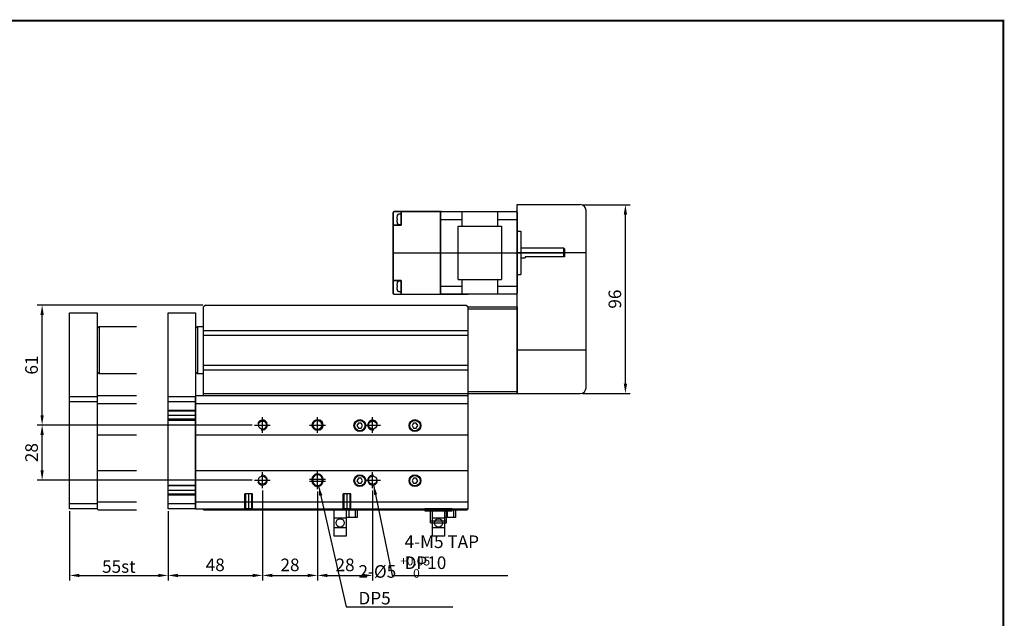
# Model space of a CAD drawing. Units: millimetres. Extents: x 0 to 10040, y 0 to 2429.
# Drawn here: x 2590 to 3091, y 340 to 644 of the extents above; entities that cross this region are included whole.
import ezdxf
from ezdxf.lldxf.tags import DXFTag

# ---------------------------------------------------------------- set-up
doc = ezdxf.new("R2010")
doc.units = ezdxf.units.MM
doc.header["$LTSCALE"] = 10
for name, color, linetype in [('1', 1, 'CENTER'), ('2', 2, 'HIDDEN'), ('3', 6, 'PHANTOM'), ('6', 4, 'PHANTOM'), ('CENTER', 1, 'CENTER'), ('THIN', 3, 'Continuous')]:
    doc.layers.add(name, color=color, linetype=linetype)
doc.layers.add('AM_4', color=7, linetype='Continuous', lineweight=50)
doc.styles.add('KNLMECA', font='gulim.ttc', dxfattribs={"width": 0.8})
doc.styles.get("Standard").update_dxf_attribs({"font": 'gulim.ttc'})
tags = doc.linetypes.add('CENTER', pattern=[2, 1.25, -0.25, 0.25, -0.25]).pattern_tags.tags
tags[10:11] = [DXFTag(74, 4), DXFTag(75, 0), DXFTag(340, '0'), DXFTag(46, 1.0), DXFTag(50, 0.0), DXFTag(44, 0.0), DXFTag(45, 0.0)]
tags[8:9] = [DXFTag(74, 4), DXFTag(75, 0), DXFTag(340, '0'), DXFTag(46, 1.0), DXFTag(50, 0.0), DXFTag(44, 0.0), DXFTag(45, 0.0)]
tags[6:7] = [DXFTag(74, 4), DXFTag(75, 0), DXFTag(340, '0'), DXFTag(46, 1.0), DXFTag(50, 0.0), DXFTag(44, 0.0), DXFTag(45, 0.0)]
tags[4:5] = [DXFTag(74, 4), DXFTag(75, 0), DXFTag(340, '0'), DXFTag(46, 1.0), DXFTag(50, 0.0), DXFTag(44, 0.0), DXFTag(45, 0.0)]
tags = doc.linetypes.add('HIDDEN', pattern=[0.375, 0.25, -0.125]).pattern_tags.tags
tags[6:7] = [DXFTag(74, 4), DXFTag(75, 0), DXFTag(340, '0'), DXFTag(46, 1.0), DXFTag(50, 0.0), DXFTag(44, 0.0), DXFTag(45, 0.0)]
tags[4:5] = [DXFTag(74, 4), DXFTag(75, 0), DXFTag(340, '0'), DXFTag(46, 1.0), DXFTag(50, 0.0), DXFTag(44, 0.0), DXFTag(45, 0.0)]
tags = doc.linetypes.add('PHANTOM', pattern=[2.5, 1.25, -0.25, 0.25, -0.25, 0.25, -0.25]).pattern_tags.tags
tags[14:15] = [DXFTag(74, 4), DXFTag(75, 0), DXFTag(340, '0'), DXFTag(46, 1.0), DXFTag(50, 0.0), DXFTag(44, 0.0), DXFTag(45, 0.0)]
tags[12:13] = [DXFTag(74, 4), DXFTag(75, 0), DXFTag(340, '0'), DXFTag(46, 1.0), DXFTag(50, 0.0), DXFTag(44, 0.0), DXFTag(45, 0.0)]
tags[10:11] = [DXFTag(74, 4), DXFTag(75, 0), DXFTag(340, '0'), DXFTag(46, 1.0), DXFTag(50, 0.0), DXFTag(44, 0.0), DXFTag(45, 0.0)]
tags[8:9] = [DXFTag(74, 4), DXFTag(75, 0), DXFTag(340, '0'), DXFTag(46, 1.0), DXFTag(50, 0.0), DXFTag(44, 0.0), DXFTag(45, 0.0)]
tags[6:7] = [DXFTag(74, 4), DXFTag(75, 0), DXFTag(340, '0'), DXFTag(46, 1.0), DXFTag(50, 0.0), DXFTag(44, 0.0), DXFTag(45, 0.0)]
tags[4:5] = [DXFTag(74, 4), DXFTag(75, 0), DXFTag(340, '0'), DXFTag(46, 1.0), DXFTag(50, 0.0), DXFTag(44, 0.0), DXFTag(45, 0.0)]
doc.dimstyles.new('Actuator', dxfattribs={"dimtxt": 2.5, "dimasz": 2.5, "dimexe": 1.25, "dimexo": 0.625, "dimtad": 1, "dimtxsty": 'Standard', "dimcen": 2.5, "dimclrd": 115, "dimclre": 115, "dimclrt": 115, "dimadec": 0, "dimazin": 2, "dimtfac": 1, "dimtmove": 0, "dimatfit": 3, "dimfxl": 0, "dimarcsym": 0})
doc.dimstyles.new('Actuator$0', dxfattribs={"dimtxt": 2.5, "dimasz": 2.5, "dimexe": 1.25, "dimexo": 0.625, "dimtad": 1, "dimtxsty": 'Standard', "dimcen": 2.5, "dimclrd": 115, "dimclre": 115, "dimclrt": 115, "dimadec": 0, "dimazin": 2, "dimtfac": 1, "dimtmove": 0, "dimatfit": 3, "dimfxl": 0, "dimarcsym": 0})

# ---------------------------------------------------------------- blocks, each defined once
blk = doc.blocks.new('A$C611920D4')
for p, q in [((24, 0.5), (24, 41.5)), ((24.5, 42), (44.43, 42)), ((34, 34.5), (34, 42)), ((44.43, 42), (62.5, 42)), ((86.5, 42), (49, 42)), ((52, 42), (52, 34.5)), ((63, 41.5), (63, 0.5)), ((83, 40.62), (83, 35.37)), ((34, 37.94), (24, 37.94)), ((63, 37.94), (52, 37.94)), ((22.2, 10), (22.2, 32)), ((24, 32), (22.2, 32)), ((44.43, 34.5), (32, 34.5)), ((32, 7.5), (32, 34.5)), ((54, 34.5), (44.43, 34.5)), ((54, 34.5), (54, 7.5)), ((0, 19), (0, 23)), ((0, 23), (20, 23)), ((0.5, 18.5), (0.5, 23)), ((22.2, 23.5), (20, 23.5)), ((20, 23), (20, 23.5)), ((0, 19), (0.5, 18.5)), ((22.2, 18.5), (0.5, 18.5)), ((24, 10), (22.2, 10)), ((44.43, 7.5), (32, 7.5)), ((34, 0), (34, 7.5)), ((54, 7.5), (44.43, 7.5)), ((52, 7.5), (52, 0)), ((83, 6.62), (83, 1.37)), ((34, 4.06), (24, 4.06)), ((63, 4.06), (52, 4.06)), ((44.43, 0), (24.5, 0)), ((62.5, 0), (44.43, 0))]:
    blk.add_line(p, q)
at = {"lineweight": 35}
for p, q in [((63, 42), (63, 36.5)), ((83, 42), (83, 41.62)), ((83, 41.62), (83, 40.05)), ((83, 36.5), (83, 40.05)), ((87, 41.5), (87, 38)), ((63, 5.5), (63, 36.5)), ((83, 36.5), (83, 35)), ((87, 38), (87, 34.5)), ((83, 35), (86.5, 35)), ((87, 34.5), (87, 7.5)), ((63, 5.5), (63, 0)), ((86.5, 7), (83, 7)), ((83, 5.5), (83, 7)), ((83, 0), (83, 5.5)), ((87, 7.5), (87, 4)), ((87, 4), (87, 0.5)), ((83, 0), (63, 0)), ((86.5, 0), (83, 0))]:
    blk.add_line(p, q, dxfattribs=at)
at = {"extrusion": (-1e-16, -1, 0)}
for p, q in [((84.09, 40.62), (83, 40.62)), ((83, 35.37), (84.09, 35.37)), ((85.07, 39.51), (85.07, 39.55)), ((85.07, 39.55), (85.07, 39.51)), ((85.07, 37.65), (85.07, 38.35)), ((85.07, 36.45), (85.07, 36.49)), ((84.09, 6.62), (83, 6.62)), ((85.07, 5.51), (85.07, 5.55)), ((85.07, 5.55), (85.07, 5.51)), ((83, 1.37), (84.09, 1.37)), ((85.07, 3.65), (85.07, 4.35)), ((85.07, 2.45), (85.07, 2.49))]:
    blk.add_line(p, q, dxfattribs=at)
for centre, radius, start, end in [((24.5, 41.5), 0.5, 90, 180), ((62.5, 41.5), 0.5, 0, 90), ((84.09, 39.72), 0.9, 17.1484, 90), ((84.09, 36.27), 0.9, 270, 342.8516), ((78.5, 38), 6.75, 13.3036, 17.1484), ((78.5, 38), 6.75, 342.8516, 346.6964), ((84.09, 5.72), 0.9, 17.1484, 90), ((78.5, 4), 6.75, 13.3036, 17.1484), ((24.5, 0.5), 0.5, 180, 270), ((62.5, 0.5), 0.5, 270, 0), ((84.09, 2.27), 0.9, 270, 342.8516), ((78.5, 4), 6.75, 342.8516, 346.6964)]:
    blk.add_arc(centre, radius, start, end)
at = {"lineweight": 35}
for centre, start, end in [((86.5, 41.5), 0, 90), ((86.5, 34.5), 0, 90), ((86.5, 7.5), 270, 0), ((86.5, 0.5), 270, 0)]:
    blk.add_arc(centre, 0.5, start, end, dxfattribs=at)
for points, knots in [([(85.19, 38.86), (85.16, 39.05), (85.13, 39.25), (85.08, 39.47), (85.07, 39.49), (85.07, 39.51)], [13.8531969, 13.8531969, 13.8531969, 13.8531969, 14.2229385, 14.2229385, 14.2648685, 14.2648685, 14.2648685, 14.2648685]), ([(85.07, 38.35), (85.07, 38.35), (85.08, 38.35), (85.13, 38.35), (85.16, 38.36), (85.19, 38.36)], [12.3533968, 12.3533968, 12.3533968, 12.3533968, 12.3953268, 12.3953268, 12.7650683, 12.7650683, 12.7650683, 12.7650683]), ([(85.19, 38.36), (85.16, 38.36), (85.13, 38.35), (85.08, 38.35), (85.07, 38.35), (85.07, 38.35)], [13.8531969, 13.8531969, 13.8531969, 13.8531969, 14.2229385, 14.2229385, 14.2637577, 14.2637577, 14.2637577, 14.2637577]), ([(85.19, 37.64), (85.16, 37.64), (85.13, 37.65), (85.08, 37.65), (85.07, 37.65), (85.07, 37.65)], [13.8531969, 13.8531969, 13.8531969, 13.8531969, 14.2229385, 14.2229385, 14.2648685, 14.2648685, 14.2648685, 14.2648685]), ([(85.07, 36.49), (85.07, 36.51), (85.08, 36.53), (85.13, 36.75), (85.16, 36.95), (85.19, 37.14)], [12.3533968, 12.3533968, 12.3533968, 12.3533968, 12.3953268, 12.3953268, 12.7650683, 12.7650683, 12.7650683, 12.7650683]), ([(85.19, 4.86), (85.16, 5.05), (85.13, 5.25), (85.08, 5.47), (85.07, 5.49), (85.07, 5.51)], [13.8531969, 13.8531969, 13.8531969, 13.8531969, 14.2229385, 14.2229385, 14.2648685, 14.2648685, 14.2648685, 14.2648685]), ([(85.07, 4.35), (85.07, 4.35), (85.08, 4.35), (85.13, 4.35), (85.16, 4.36), (85.19, 4.36)], [12.3533968, 12.3533968, 12.3533968, 12.3533968, 12.3953268, 12.3953268, 12.7650683, 12.7650683, 12.7650683, 12.7650683]), ([(85.19, 4.36), (85.16, 4.36), (85.13, 4.35), (85.08, 4.35), (85.07, 4.35), (85.07, 4.35)], [13.8531969, 13.8531969, 13.8531969, 13.8531969, 14.2229385, 14.2229385, 14.2637577, 14.2637577, 14.2637577, 14.2637577]), ([(85.19, 3.64), (85.16, 3.64), (85.13, 3.65), (85.08, 3.65), (85.07, 3.65), (85.07, 3.65)], [13.8531969, 13.8531969, 13.8531969, 13.8531969, 14.2229385, 14.2229385, 14.2648685, 14.2648685, 14.2648685, 14.2648685]), ([(85.07, 2.49), (85.07, 2.51), (85.08, 2.53), (85.13, 2.75), (85.16, 2.95), (85.19, 3.14)], [12.3533968, 12.3533968, 12.3533968, 12.3533968, 12.3953268, 12.3953268, 12.7650683, 12.7650683, 12.7650683, 12.7650683])]:
    blk.add_open_spline(points, degree=3, knots=knots)
for points in [[(85.21, 38.51), (85.21, 38.62), (85.2, 38.74), (85.19, 38.86)], [(85.19, 38.36), (85.2, 38.41), (85.21, 38.46), (85.21, 38.51)], [(85.19, 38.36), (85.19, 38.36), (85.19, 38.36), (85.19, 38.36)], [(85.21, 37.49), (85.21, 37.54), (85.2, 37.59), (85.19, 37.64)], [(85.19, 37.14), (85.2, 37.26), (85.21, 37.38), (85.21, 37.49)], [(85.21, 4.51), (85.21, 4.62), (85.2, 4.74), (85.19, 4.86)], [(85.19, 4.36), (85.2, 4.41), (85.21, 4.46), (85.21, 4.51)], [(85.19, 4.36), (85.19, 4.36), (85.19, 4.36), (85.19, 4.36)], [(85.21, 3.49), (85.21, 3.54), (85.2, 3.59), (85.19, 3.64)], [(85.19, 3.14), (85.2, 3.26), (85.21, 3.38), (85.21, 3.49)]]:
    blk.add_open_spline(points, degree=3)
at = {"layer": '1'}
blk.add_line((87, 21), (0, 21), dxfattribs=at)
blk = doc.blocks.new('*D288')
at = {"color": 115, "linetype": 'ByBlock', "lineweight": -2}
for p, q in [((2708.15, 438.51), (2598.9, 438.51)), ((2601.4, 415.51), (2601.4, 433.51)), ((2708.15, 410.51), (2598.9, 410.51))]:
    blk.add_line(p, q, dxfattribs=at)
at = {"color": 115}
for points in [[(2600.57, 433.51), (2602.23, 433.51), (2601.4, 438.51)], [(2600.57, 415.51), (2602.23, 415.51), (2601.4, 410.51)]]:
    blk.add_solid(points, dxfattribs=at)
at = {"layer": 'Defpoints', "color": 0}
for p in [(2601.4, 438.51), (2709.4, 438.51), (2709.4, 410.51)]:
    blk.add_point(p, dxfattribs=at)
at = {"color": 115, "insert": (2596.87, 424.51), "char_height": 6.4, "width": 7.2499, "attachment_point": 5, "rotation": 90, "style": 'KNLMECA'}
blk.add_mtext('28', dxfattribs=at)
blk = doc.blocks.new('*D289')
at = {"color": 115, "linetype": 'ByBlock', "lineweight": -2}
for p, q in [((2683.15, 499.51), (2598.9, 499.51)), ((2601.4, 443.51), (2601.4, 494.51)), ((2708.15, 438.51), (2598.9, 438.51))]:
    blk.add_line(p, q, dxfattribs=at)
at = {"color": 115}
for points in [[(2600.57, 494.51), (2602.23, 494.51), (2601.4, 499.51)], [(2600.57, 443.51), (2602.23, 443.51), (2601.4, 438.51)]]:
    blk.add_solid(points, dxfattribs=at)
at = {"layer": 'Defpoints', "color": 0}
for p in [(2601.4, 499.51), (2684.4, 499.51), (2709.4, 438.51)]:
    blk.add_point(p, dxfattribs=at)
at = {"color": 115, "insert": (2596.86, 469.01), "char_height": 6.4, "width": 5.9085, "attachment_point": 5, "rotation": 90, "style": 'KNLMECA'}
blk.add_mtext('61', dxfattribs=at)
blk = doc.blocks.new('*D302')
at = {"color": 115, "linetype": 'ByBlock', "lineweight": -2}
for p, q in [((2615.4, 394.76), (2615.4, 359.61)), ((2665.4, 394.76), (2665.4, 359.61)), ((2620.4, 362.11), (2660.4, 362.11))]:
    blk.add_line(p, q, dxfattribs=at)
at = {"color": 115}
for points in [[(2620.4, 362.95), (2620.4, 361.28), (2615.4, 362.11)], [(2660.4, 362.95), (2660.4, 361.28), (2665.4, 362.11)]]:
    blk.add_solid(points, dxfattribs=at)
at = {"layer": 'Defpoints', "color": 0}
for p in [(2615.4, 396.01), (2665.4, 396.01), (2665.4, 362.11)]:
    blk.add_point(p, dxfattribs=at)
at = {"color": 115, "insert": (2640.4, 366.64), "char_height": 6.4, "width": 13.2557, "attachment_point": 5, "style": 'KNLMECA'}
blk.add_mtext('{\\C2;55st}', dxfattribs=at)
blk = doc.blocks.new('*D303')
at = {"color": 115, "linetype": 'ByBlock', "lineweight": -2}
for p, q in [((2713.4, 405.26), (2713.4, 359.61)), ((2665.4, 394.76), (2665.4, 359.61)), ((2670.4, 362.11), (2708.4, 362.11))]:
    blk.add_line(p, q, dxfattribs=at)
at = {"color": 115}
for points in [[(2670.4, 362.95), (2670.4, 361.28), (2665.4, 362.11)], [(2708.4, 362.95), (2708.4, 361.28), (2713.4, 362.11)]]:
    blk.add_solid(points, dxfattribs=at)
at = {"layer": 'Defpoints', "color": 0}
for p in [(2713.4, 406.51), (2665.4, 396.01), (2713.4, 362.11)]:
    blk.add_point(p, dxfattribs=at)
at = {"color": 115, "insert": (2689.4, 366.65), "char_height": 6.4, "width": 7.4035, "attachment_point": 5, "style": 'KNLMECA'}
blk.add_mtext('48', dxfattribs=at)
blk = doc.blocks.new('*D304')
at = {"color": 115, "linetype": 'ByBlock', "lineweight": -2}
for p, q in [((2713.4, 405.26), (2713.4, 359.61)), ((2741.4, 404.76), (2741.4, 359.61)), ((2718.4, 362.11), (2736.4, 362.11))]:
    blk.add_line(p, q, dxfattribs=at)
at = {"color": 115}
for points in [[(2718.4, 362.95), (2718.4, 361.28), (2713.4, 362.11)], [(2736.4, 362.95), (2736.4, 361.28), (2741.4, 362.11)]]:
    blk.add_solid(points, dxfattribs=at)
at = {"layer": 'Defpoints', "color": 0}
for p in [(2713.4, 406.51), (2741.4, 406.01), (2741.4, 362.11)]:
    blk.add_point(p, dxfattribs=at)
at = {"color": 115, "insert": (2727.4, 366.64), "char_height": 6.4, "width": 7.2499, "attachment_point": 5, "style": 'KNLMECA'}
blk.add_mtext('28', dxfattribs=at)
blk = doc.blocks.new('*D305')
at = {"color": 115, "linetype": 'ByBlock', "lineweight": -2}
for p, q in [((2741.4, 404.76), (2741.4, 359.61)), ((2769.4, 405.26), (2769.4, 359.61)), ((2746.4, 362.11), (2764.4, 362.11))]:
    blk.add_line(p, q, dxfattribs=at)
at = {"color": 115}
for points in [[(2746.4, 362.95), (2746.4, 361.28), (2741.4, 362.11)], [(2764.4, 362.95), (2764.4, 361.28), (2769.4, 362.11)]]:
    blk.add_solid(points, dxfattribs=at)
at = {"layer": 'Defpoints', "color": 0}
for p in [(2741.4, 406.01), (2769.4, 406.51), (2769.4, 362.11)]:
    blk.add_point(p, dxfattribs=at)
at = {"color": 115, "insert": (2755.4, 366.64), "char_height": 6.4, "width": 7.2499, "attachment_point": 5, "style": 'KNLMECA'}
blk.add_mtext('28', dxfattribs=at)
blk = doc.blocks.new('A$C237674AE')
for p, q in [((0, 0), (0, 13.4)), ((0, 13.4), (11.7, 13.4)), ((6, 13.4), (6, 0)), ((11.7, 13.4), (11.7, 9.4)), ((0, 9.2), (6, 9.2)), ((11.7, 9.4), (6, 9.4)), ((6, 4.2), (0, 4.2)), ((6, 0), (0, 0))]:
    blk.add_line(p, q)
at = {"layer": '2'}
for p, q in [((7.6, 9.4), (7.6, 13.4)), ((10.8, 9.4), (10.8, 13.4))]:
    blk.add_line(p, q, dxfattribs=at)
blk.add_circle((3, 6.7), 2.1, dxfattribs=at)
blk = doc.blocks.new('A$C71BB30AC')
for p, q in [((14, 7.2), (0, 7.2)), ((0, 7.2), (0, 6.2)), ((0, 6.2), (14, 6.2)), ((3, 0), (3, 6.2)), ((11, 0), (11, 6.2)), ((14, 6.2), (14, 7.2)), ((3, 0), (11, 0))]:
    blk.add_line(p, q)
at = {"layer": '2'}
for p, q in [((1.25, 6.2), (1.25, 7.2)), ((4.75, 6.2), (4.75, 7.2)), ((9.25, 6.2), (9.25, 7.2)), ((12.75, 6.2), (12.75, 7.2)), ((3, 1), (11, 1))]:
    blk.add_line(p, q, dxfattribs=at)
blk = doc.blocks.new('A$C3A7C5583')
for p, q in [((0, 0), (0, 96)), ((0, 96), (32, 96)), ((35, 3), (35, 93)), ((0, 0), (32, 0))]:
    blk.add_line(p, q)
for centre, start, end in [((32, 93), 0, 90), ((32, 3), 270, 0)]:
    blk.add_arc(centre, 3, start, end)
at = {"layer": 'CENTER', "color": 1, "linetype": 'CENTER'}
for p, q in [((35, 71.5), (0, 71.5)), ((35, 22), (0, 22))]:
    blk.add_line(p, q, dxfattribs=at)
blk = doc.blocks.new('*D451')
at = {"color": 115, "lineweight": -2}
for p, q in [((2876.15, 550.51), (2900.4, 550.51)), ((2897.9, 459.51), (2897.9, 545.51)), ((2876.15, 454.51), (2900.4, 454.51))]:
    blk.add_line(p, q, dxfattribs=at)
at = {"color": 115}
for points in [[(2897.07, 545.51), (2898.73, 545.51), (2897.9, 550.51)], [(2897.07, 459.51), (2898.73, 459.51), (2897.9, 454.51)]]:
    blk.add_solid(points, dxfattribs=at)
at = {"layer": 'Defpoints', "color": 0}
for p in [(2874.9, 550.51), (2897.9, 550.51), (2874.9, 454.51)]:
    blk.add_point(p, dxfattribs=at)
at = {"color": 115, "insert": (2893.37, 502.51), "char_height": 6.4, "width": 7.1731, "attachment_point": 5, "rotation": 90, "style": 'KNLMECA'}
blk.add_mtext('96', dxfattribs=at)

msp = doc.modelspace()

# ---------------------------------------------------------------- linework, layer by layer
for p, q in [((2665.3996, 396.012), (2665.3996, 495.512)), ((2665.3996, 495.512), (2679.3996, 495.512)), ((2679.3996, 495.512), (2679.3996, 396.012)), ((2684.3996, 499.512), (2683.3996, 498.512)), ((2683.3996, 453.512), (2683.3996, 498.512)), ((2684.3996, 499.512), (2816.8996, 499.512)), ((2816.8996, 499.512), (2817.8996, 498.512)), ((2817.8996, 453.012), (2817.8996, 498.512)), ((2817.8996, 498.512), (2842.8996, 498.512)), ((2817.8996, 454.512), (2817.8996, 498.512)), ((2817.8996, 497.512), (2842.8996, 497.512)), ((2842.8996, 498.512), (2842.8996, 454.512)), ((2680.3996, 488.512), (2679.3996, 487.512)), ((2680.3996, 488.512), (2680.3996, 464.512)), ((2683.3996, 488.512), (2680.3996, 488.512)), ((2683.3996, 486.512), (2817.8996, 486.512)), ((2683.3996, 484.1453), (2817.8996, 484.1453)), ((2680.3996, 464.512), (2679.3996, 465.512)), ((2683.3996, 468.8787), (2817.8996, 468.8787)), ((2683.3996, 466.512), (2817.8996, 466.512)), ((2683.3996, 464.512), (2680.3996, 464.512)), ((2817.8996, 455.512), (2842.8996, 455.512)), ((2665.3996, 453.012), (2679.3996, 453.012)), ((2665.3996, 450.512), (2679.3996, 450.512)), ((2679.3996, 453.012), (2679.8996, 453.512)), ((2679.3996, 396.012), (2679.3996, 453.012)), ((2679.8996, 453.512), (2817.3996, 453.512)), ((2683.3996, 454.512), (2817.8996, 454.512)), ((2817.3996, 453.512), (2817.8996, 453.012)), ((2817.8996, 454.512), (2842.8996, 454.512)), ((2817.8996, 396.012), (2817.8996, 453.012)), ((2679.3996, 449.512), (2817.8996, 449.512)), ((2679.3996, 433.512), (2817.8996, 433.512)), ((2679.3996, 415.512), (2817.8996, 415.512)), ((2679.3996, 398.512), (2665.3996, 398.512)), ((2679.3996, 396.012), (2665.3996, 396.012)), ((2679.3996, 399.512), (2817.8996, 399.512)), ((2679.3996, 396.012), (2817.8996, 396.012)), ((2683.3996, 395.512), (2683.3996, 396.012)), ((2683.3996, 395.512), (2817.3996, 395.512)), ((2817.8996, 396.012), (2817.3996, 395.512))]:
    msp.add_line(p, q)
at = {"const_width": 1}
msp.add_lwpolyline([(2250, 50), (3090, 50), (3090, 644), (2250, 644)], close=True, dxfattribs=at)
for points in [[(2762.1779, 437.0119), (2763.6213, 437.0119), (2764.343, 438.2619), (2763.6213, 439.5119), (2762.1779, 439.5119), (2761.4562, 438.2619), (2762.1779, 437.0119)], [(2790.1779, 437.0119), (2791.6213, 437.0119), (2792.343, 438.2619), (2791.6213, 439.5119), (2790.1779, 439.5119), (2789.4562, 438.2619), (2790.1779, 437.0119)], [(2762.1779, 409.0119), (2763.6213, 409.0119), (2764.343, 410.2619), (2763.6213, 411.5119), (2762.1779, 411.5119), (2761.4562, 410.2619), (2762.1779, 409.0119)], [(2790.1779, 409.0119), (2791.6213, 409.0119), (2792.343, 410.2619), (2791.6213, 411.5119), (2790.1779, 411.5119), (2789.4562, 410.2619), (2790.1779, 409.0119)]]:
    msp.add_lwpolyline(points)
for centre, radius in [((2713.3996, 438.512), 2.067), ((2762.8996, 438.2619), 3), ((2762.8996, 438.2619), 2.75), ((2762.8996, 438.2619), 2.6345), ((2769.3996, 438.512), 2.067), ((2790.8996, 438.2619), 3), ((2790.8996, 438.2619), 2.75), ((2790.8996, 438.2619), 2.6345), ((2713.3996, 410.512), 2.067), ((2762.8996, 410.2619), 3), ((2762.8996, 410.2619), 2.75), ((2762.8996, 410.2619), 2.6345), ((2769.3996, 410.512), 2.067), ((2790.8996, 410.2619), 3), ((2790.8996, 410.2619), 2.75), ((2790.8996, 410.2619), 2.6345)]:
    msp.add_circle(centre, radius)
at = {"layer": '1'}
for p, q in [((2665.3996, 443.512), (2679.3996, 443.512)), ((2713.3996, 434.512), (2713.3996, 442.512)), ((2741.3996, 434.512), (2741.3996, 442.512)), ((2769.3996, 434.512), (2769.3996, 442.512)), ((2709.3996, 438.512), (2717.3996, 438.512)), ((2737.3996, 438.512), (2745.3996, 438.512)), ((2765.3996, 438.512), (2773.3996, 438.512)), ((2709.3996, 410.512), (2717.3996, 410.512)), ((2713.3996, 406.512), (2713.3996, 414.512)), ((2737.3996, 411.012), (2745.3996, 411.012)), ((2741.3996, 406.012), (2741.3996, 415.012)), ((2765.3996, 410.512), (2773.3996, 410.512)), ((2769.3996, 406.512), (2769.3996, 414.512)), ((2665.3996, 405.512), (2679.3996, 405.512)), ((2737.3996, 410.012), (2745.3996, 410.012)), ((2706.3996, 395.512), (2706.3996, 403.512)), ((2756.3996, 395.512), (2756.3996, 403.512))]:
    msp.add_line(p, q, dxfattribs=at)
at = {"layer": '2'}
for p, q in [((2665.3996, 446.012), (2679.3996, 446.012)), ((2679.3996, 445.579), (2665.3996, 445.579)), ((2679.3996, 441.445), (2665.3996, 441.445)), ((2665.3996, 441.012), (2679.3996, 441.012)), ((2665.3996, 408.012), (2679.3996, 408.012)), ((2679.3996, 407.579), (2665.3996, 407.579)), ((2679.3996, 403.445), (2665.3996, 403.445)), ((2665.3996, 403.012), (2679.3996, 403.012)), ((2708.3996, 403.512), (2704.3996, 403.512)), ((2758.3996, 403.512), (2754.3996, 403.512)), ((2708.0207, 395.8909), (2704.7785, 395.8909)), ((2758.0207, 395.8909), (2754.7785, 395.8909))]:
    msp.add_line(p, q, dxfattribs=at)
for points in [[(2704.7785, 403.512), (2704.7785, 395.8909), (2704.3996, 395.512)], [(2704.3996, 395.512), (2704.3996, 403.512)], [(2708.3996, 395.512), (2708.0207, 395.8909), (2708.0207, 403.512)], [(2708.3996, 395.512), (2708.3996, 403.512)], [(2754.7785, 403.512), (2754.7785, 395.8909), (2754.3996, 395.512)], [(2754.3996, 395.512), (2754.3996, 403.512)], [(2758.3996, 395.512), (2758.0207, 395.8909), (2758.0207, 403.512)], [(2758.3996, 395.512), (2758.3996, 403.512)]]:
    msp.add_lwpolyline(points, dxfattribs=at)
at = {"layer": '6'}
for p, q in [((2615.3996, 396.012), (2615.3996, 495.512)), ((2615.3996, 495.512), (2629.3996, 495.512)), ((2629.3996, 495.512), (2629.3996, 396.012)), ((2630.3996, 488.512), (2629.3996, 487.512)), ((2630.3996, 488.512), (2630.3996, 464.512)), ((2649.3996, 488.512), (2630.3996, 488.512)), ((2630.3996, 464.512), (2629.3996, 465.512)), ((2649.3996, 464.512), (2630.3996, 464.512)), ((2615.3996, 453.012), (2629.3996, 453.012)), ((2615.3996, 450.512), (2629.3996, 450.512)), ((2629.3996, 453.012), (2629.8996, 453.512)), ((2629.8996, 453.512), (2649.3996, 453.512)), ((2629.3996, 449.512), (2649.3996, 449.512)), ((2629.3996, 433.512), (2649.3996, 433.512)), ((2629.3996, 415.512), (2649.3996, 415.512)), ((2629.3996, 398.512), (2615.3996, 398.512)), ((2629.3996, 396.012), (2615.3996, 396.012)), ((2629.3996, 399.512), (2649.3996, 399.512)), ((2629.8996, 395.512), (2629.3996, 396.012)), ((2629.8996, 395.512), (2649.3996, 395.512))]:
    msp.add_line(p, q, dxfattribs=at)
at = {"layer": 'AM_4'}
for p, q in [((2738.8996, 411.012), (2738.8996, 410.012)), ((2743.8996, 410.012), (2743.8996, 411.012))]:
    msp.add_line(p, q, dxfattribs=at)
msp.add_circle((2741.3996, 438.512), 2.5, dxfattribs=at)
for centre, start, end in [((2741.3996, 411.012), 0, 180), ((2741.3996, 410.012), 180, 0)]:
    msp.add_arc(centre, 2.5, start, end, dxfattribs=at)
at = {"layer": 'THIN'}
for centre, start, end in [((2713.3996, 438.512), 255, 165), ((2769.3996, 438.512), 15, 285), ((2713.3996, 410.512), 195, 105), ((2769.3996, 410.512), 75, 345)]:
    msp.add_arc(centre, 2.5, start, end, dxfattribs=at)

# ---------------------------------------------------------------- block references
for name, p in [('A$C3A7C5583', (2842.8996, 454.512)), ('A$C71BB30AC', (2795.8996, 388.812))]:
    msp.add_blockref(name, p)
at = {"layer": '3', "rotation": 180}
msp.add_blockref('A$C611920D4', (2866.8996, 547.0119), dxfattribs=at)
at = {"layer": '6'}
for p in [(2749.8996, 382.112), (2799.8996, 382.112)]:
    msp.add_blockref('A$C237674AE', p, dxfattribs=at)

# ---------------------------------------------------------------- texts
at = {"color": 115, "char_height": 6.4, "attachment_point": 7, "style": 'KNLMECA'}
for s, insert, width in [('4-M5 TAP DP10', (2785.6496, 363.362), 52.51072), ('\\A1;2-{\\fISOCPEUR|b0|i0|c0|p34;%%C}5 {\\H0.7x;\\S+0.05^  0;} DP5', (2762.2054, 347.362), 48.06656)]:
    msp.add_mtext(s, dxfattribs=dict(at, insert=insert, width=width))

# ---------------------------------------------------------------- dimensions: what is measured, and where the dimension line sits
for base, p1, p2, override, picture, middle in [((2897.8996, 550.512), (2874.8996, 454.512), (2874.8996, 550.512), {"dimscale": 2, "dimtxt": 3.2, "dimdec": 3, "dimdsep": 46, "dimtxsty": 'KNLMECA', "dimcen": 2, "dimtdec": 3, "dimtfill": 1}, '*D451', (2893.3687, 502.512)), ((2601.3996, 499.512), (2709.3996, 438.512), (2684.3996, 499.512), {"dimscale": 2, "dimtxt": 3.2, "dimdec": 3, "dimdsep": 46, "dimtxsty": 'KNLMECA', "dimcen": 2, "dimtdec": 3, "dimtfill": 1, "dimtfillclr": 256, "dimarcsym": 1}, '*D289', (2596.8601, 469.012)), ((2601.3996, 438.512), (2709.3996, 410.512), (2709.3996, 438.512), {"dimscale": 2, "dimtxt": 3.2, "dimdec": 3, "dimdsep": 46, "dimtxsty": 'KNLMECA', "dimcen": 2, "dimtdec": 3, "dimtfill": 1, "dimtfillclr": 256, "dimarcsym": 1}, '*D288', (2596.8687, 424.512))]:
    dim = msp.add_linear_dim(base=base, p1=p1, p2=p2, angle=90, dimstyle='Actuator$0', override=override)
    dim.commit()
    dim.dimension.update_dxf_attribs({"geometry": picture, "text_midpoint": middle})
for base, p1, p2, picture, middle in [((2713.3996, 362.112), (2665.3996, 396.012), (2713.3996, 406.512), '*D303', (2689.3996, 366.6472)), ((2741.3996, 362.112), (2713.3996, 406.512), (2741.3996, 406.012), '*D304', (2727.3996, 366.6429)), ((2769.3996, 362.112), (2741.3996, 406.012), (2769.3996, 406.512), '*D305', (2755.3996, 366.6429))]:
    dim = msp.add_linear_dim(base=base, p1=p1, p2=p2, dimstyle='Actuator$0', override={"dimscale": 2, "dimtxt": 3.2, "dimdec": 3, "dimdsep": 46, "dimtxsty": 'KNLMECA', "dimcen": 2, "dimtdec": 3, "dimtfill": 1, "dimtfillclr": 256, "dimarcsym": 1})
    dim.commit()
    dim.dimension.update_dxf_attribs({"geometry": picture, "text_midpoint": middle})
dim = msp.add_linear_dim(base=(2665.3996, 362.112), p1=(2615.3996, 396.012), p2=(2665.3996, 396.012), text='{\\C2;55st}', dimstyle='Actuator$0', override={"dimscale": 2, "dimtxt": 3.2, "dimdec": 3, "dimdsep": 46, "dimtxsty": 'KNLMECA', "dimcen": 2, "dimtdec": 3, "dimtfill": 1, "dimtfillclr": 256, "dimarcsym": 1})
dim.commit()
dim.dimension.update_dxf_attribs({"geometry": '*D302', "text_midpoint": (2640.3996, 366.6387)})

# ---------------------------------------------------------------- leaders
at = {"annotation_type": 0, "has_hookline": 1, "hookline_direction": 0}
for points, text_width in [([(2741.9549, 407.5744), (2755.9554, 346.112), (2760.9554, 346.112)], 48.0307), ([(2769.9055, 408.0637), (2779.3996, 362.112), (2784.3996, 362.112)], 52.5107)]:
    msp.add_leader(points, dimstyle='Actuator', override={"dimscale": 2, "dimtxt": 3.2, "dimdec": 3, "dimdsep": 46, "dimtxsty": 'KNLMECA', "dimcen": 2, "dimtdec": 3, "dimtfill": 1, "dimtfillclr": 256, "dimarcsym": 1}, dxfattribs=dict(at, text_width=text_width))

doc.saveas('drawing.dxf')
